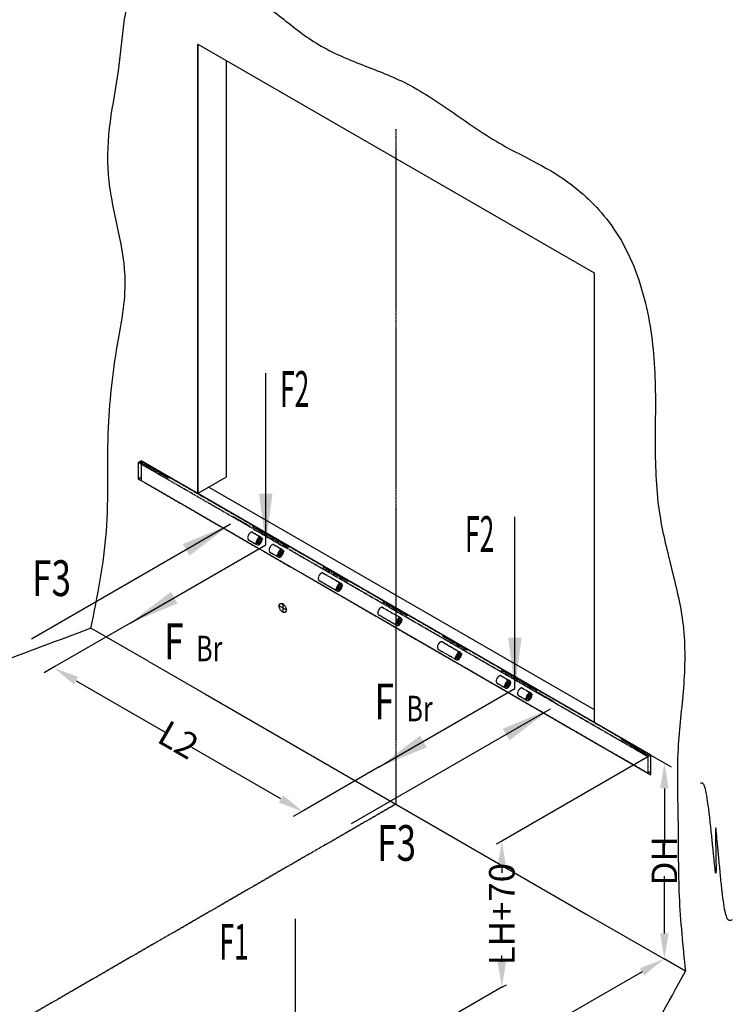
# Model space of a CAD drawing. Units: inches. Extents: x -9509 to 5341, y 22032 to 32532.
# Drawn here: x -1168 to 576, y 23641 to 26051 of the extents above; entities that cross this region are included whole.
import ezdxf

# ---------------------------------------------------------------- set-up
doc = ezdxf.new("R2010")
doc.units = ezdxf.units.IN
doc.linetypes.add('DOT_CENTER', pattern=[14, 12, -1, 0, -1])
doc.linetypes.add('PHANTOM', pattern=[13, 10, -1, 0, -1, 0, -1])
doc.layers.add('1', color=7, linetype='Continuous')
doc.styles.add('CONVERTER_14', font='txt.shx', dxfattribs={"width": 0.54})
doc.styles.add('CONVERTER_2', font='txt.shx', dxfattribs={"width": 0.72})
doc.dimstyles.new('ME10_DIM_10', dxfattribs={"dimtxt": 156.25, "dimasz": 156.25, "dimexe": 0, "dimexo": 62.5, "dimtad": 1, "dimdec": 1, "dimdsep": 46, "dimtxsty": 'CONVERTER_2', "dimsah": 1, "dimcen": 0.09, "dimse1": 1, "dimse2": 1, "dimclrd": 2, "dimclre": 2, "dimclrt": 3, "dimadec": 0, "dimazin": 0, "dimtfac": 1, "dimtdec": 4, "dimtmove": 0, "dimatfit": 3, "dimfxl": 1, "dimtolj": 1, "dimtzin": 0, "dimarcsym": 0})
doc.dimstyles.new('ME10_DIM_11', dxfattribs={"dimtxt": 156.25, "dimasz": 156.25, "dimexe": 0, "dimexo": 62.5, "dimtad": 1, "dimdec": 1, "dimdsep": 46, "dimtxsty": 'CONVERTER_2', "dimsah": 1, "dimcen": 0.09, "dimse1": 1, "dimse2": 1, "dimclrd": 2, "dimclre": 2, "dimclrt": 3, "dimadec": 0, "dimazin": 0, "dimtfac": 1, "dimtdec": 4, "dimtmove": 0, "dimatfit": 3, "dimfxl": 1, "dimtolj": 1, "dimtzin": 0, "dimarcsym": 0})
doc.dimstyles.new('ME10_DIM_6', dxfattribs={"dimtxt": 156.25, "dimasz": 156.25, "dimexe": 62.5, "dimexo": 62.5, "dimtad": 1, "dimdec": 1, "dimdsep": 46, "dimtxsty": 'CONVERTER_2', "dimsah": 1, "dimcen": 0.09, "dimse1": 1, "dimse2": 1, "dimclrd": 2, "dimclre": 2, "dimclrt": 3, "dimadec": 0, "dimazin": 0, "dimtfac": 1, "dimtdec": 4, "dimtmove": 0, "dimatfit": 3, "dimfxl": 1, "dimtolj": 1, "dimtzin": 0, "dimarcsym": 0})
doc.dimstyles.new('ME10_DIM_7', dxfattribs={"dimtxt": 156.25, "dimasz": 156.25, "dimexe": 0, "dimexo": 0, "dimtad": 1, "dimdec": 1, "dimdsep": 46, "dimtxsty": 'CONVERTER_2', "dimsah": 1, "dimcen": 0.09, "dimclrd": 2, "dimclre": 2, "dimclrt": 3, "dimadec": 0, "dimazin": 0, "dimtfac": 1, "dimtdec": 4, "dimtmove": 0, "dimatfit": 3, "dimfxl": 1, "dimtolj": 1, "dimtzin": 0, "dimarcsym": 0})
doc.dimstyles.new('ME10_DIM_8', dxfattribs={"dimtxt": 156.25, "dimasz": 156.25, "dimexe": 62.5, "dimexo": 62.5, "dimtad": 1, "dimdec": 1, "dimdsep": 46, "dimtxsty": 'CONVERTER_2', "dimsah": 1, "dimcen": 0.09, "dimse1": 1, "dimse2": 1, "dimclrd": 2, "dimclre": 2, "dimclrt": 3, "dimadec": 0, "dimazin": 0, "dimtfac": 1, "dimtdec": 4, "dimtmove": 0, "dimatfit": 3, "dimfxl": 1, "dimtolj": 1, "dimtzin": 0, "dimarcsym": 0})
doc.dimstyles.new('ME10_DIM_9', dxfattribs={"dimtxt": 156.25, "dimasz": 156.25, "dimexe": 62.5, "dimexo": 62.5, "dimtad": 1, "dimdec": 1, "dimdsep": 46, "dimtxsty": 'CONVERTER_2', "dimsah": 1, "dimcen": 0.09, "dimse1": 1, "dimse2": 1, "dimclrd": 2, "dimclre": 2, "dimclrt": 3, "dimadec": 0, "dimazin": 0, "dimtfac": 1, "dimtdec": 4, "dimtmove": 0, "dimatfit": 3, "dimfxl": 1, "dimtolj": 1, "dimtzin": 0, "dimarcsym": 0})
doc.dimstyles.get("Standard").update_dxf_attribs({"dimtxt": 0.18, "dimasz": 0.18, "dimexe": 0.18, "dimexo": 0.0625, "dimgap": 0.09, "dimtad": 0, "dimtih": 1, "dimtoh": 1, "dimdec": 4, "dimzin": 0, "dimdsep": 46, "dimtxsty": 'Standard', "dimcen": 0.09, "dimadec": 0, "dimazin": 0, "dimtfac": 1, "dimtdec": 4, "dimtofl": 0, "dimtmove": 0, "dimatfit": 3, "dimfxl": 1, "dimtolj": 1, "dimtzin": 0, "dimarcsym": 0})

# ---------------------------------------------------------------- blocks, each defined once
blk = doc.blocks.new('*D82')
at = {"layer": '1', "lineweight": -2, "transparency": 16777216}
for p, q in [((8691.9, 32977.6), (9882.1, 32290.4)), ((11235.8, 31508.9), (10045.6, 32196.1))]:
    blk.add_line(p, q, dxfattribs=at)
at = {"layer": '1', "transparency": 16777216}
for points in [[(8704.9, 33000.2), (8678.9, 32955.1), (8556.6, 33055.8)], [(11248.9, 31531.4), (11222.8, 31486.3), (11371.2, 31430.8)]]:
    blk.add_solid(points, dxfattribs=at)
at = {"layer": 'Defpoints', "color": 0, "transparency": 16777216}
for p in [(8556.6, 33055.8), (8556.6, 33055.8), (11371.2, 31430.8)]:
    blk.add_point(p, dxfattribs=at)
at = {"layer": '1', "transparency": 16777216, "insert": (9963.9, 32243.3), "char_height": 156.25, "attachment_point": 5, "rotation": 330, "style": 'CONVERTER_2'}
blk.add_mtext('\\A1;L3', dxfattribs=at)
blk = doc.blocks.new('*D83')
at = {"layer": '1', "color": 2, "lineweight": -2, "transparency": 16777216}
for p, q in [((8144.6, 32892.9), (8147.6, 32898.1)), ((11089.1, 31192.9), (11092.1, 31198.1))]:
    blk.add_line(p, q, dxfattribs=at)
at = {"layer": '1', "lineweight": -2, "transparency": 16777216}
for p, q in [((8282.9, 32820), (9538.1, 32095.3)), ((10956.8, 31276.2), (9701.6, 32000.9))]:
    blk.add_line(p, q, dxfattribs=at)
at = {"layer": '1', "transparency": 16777216}
for points in [[(8295.9, 32842.5), (8269.9, 32797.4), (8147.6, 32898.1)], [(10969.8, 31298.8), (10943.7, 31253.7), (11092.1, 31198.1)]]:
    blk.add_solid(points, dxfattribs=at)
at = {"layer": 'Defpoints', "color": 0, "transparency": 16777216}
for p in [(8147.6, 32898.1), (8144.6, 32892.9), (11089.1, 31192.9)]:
    blk.add_point(p, dxfattribs=at)
at = {"layer": '1', "transparency": 16777216, "insert": (9619.8, 32048.1), "char_height": 156.25, "attachment_point": 5, "rotation": 330, "style": 'CONVERTER_2'}
blk.add_mtext('\\A1;L4', dxfattribs=at)
blk = doc.blocks.new('*D84')
at = {"layer": '1', "lineweight": -2, "transparency": 16777216}
for p, q in [((13749.2, 33242.5), (13749.2, 33205)), ((13749.2, 32660), (13749.2, 32697.5))]:
    blk.add_line(p, q, dxfattribs=at)
at = {"layer": '1', "transparency": 16777216}
for points in [[(13723.2, 33242.5), (13775.3, 33242.5), (13749.2, 33398.7)], [(13723.2, 32660), (13775.3, 32660), (13749.2, 32503.7)]]:
    blk.add_solid(points, dxfattribs=at)
at = {"layer": 'Defpoints', "color": 0, "transparency": 16777216}
for p in [(13749.2, 33398.7), (13749.2, 33398.7), (13749.2, 32503.7)]:
    blk.add_point(p, dxfattribs=at)
at = {"layer": '1', "transparency": 16777216, "insert": (13749.2, 32951.2), "char_height": 156.25, "attachment_point": 5, "rotation": 90, "style": 'CONVERTER_2'}
blk.add_mtext('\\A1;LH+70', dxfattribs=at)
blk = doc.blocks.new('*D85')
at = {"layer": '1', "lineweight": -2, "transparency": 16777216}
for p, q in [((14607.2, 32598.9), (13950.6, 32219.8)), ((13163.1, 31765.1), (13819.6, 32144.2))]:
    blk.add_line(p, q, dxfattribs=at)
at = {"layer": '1', "transparency": 16777216}
for points in [[(14594.1, 32621.4), (14620.2, 32576.3), (14742.5, 32677)], [(13150, 31787.7), (13176.1, 31742.6), (13027.8, 31687)]]:
    blk.add_solid(points, dxfattribs=at)
at = {"layer": 'Defpoints', "color": 0, "transparency": 16777216}
for p in [(14742.5, 32677), (13027.8, 31687), (13027.8, 31687)]:
    blk.add_point(p, dxfattribs=at)
at = {"layer": '1', "transparency": 16777216, "insert": (13885.1, 32182), "char_height": 156.25, "attachment_point": 5, "rotation": 30, "style": 'CONVERTER_2'}
blk.add_mtext('\\A1;L1', dxfattribs=at)
blk = doc.blocks.new('*D86')
at = {"layer": '1', "lineweight": -2, "transparency": 16777216}
for p, q in [((14743.7, 33720.7), (14743.7, 33371.4)), ((14743.7, 32833.2), (14743.7, 33182.6))]:
    blk.add_line(p, q, dxfattribs=at)
at = {"layer": '1', "transparency": 16777216}
for points in [[(14717.6, 33720.7), (14769.7, 33720.7), (14743.7, 33877)], [(14717.6, 32833.2), (14769.7, 32833.2), (14743.7, 32677)]]:
    blk.add_solid(points, dxfattribs=at)
at = {"layer": 'Defpoints', "color": 0, "transparency": 16777216}
for p in [(14742.5, 33877), (14742.5, 32677), (14743.7, 32677)]:
    blk.add_point(p, dxfattribs=at)
at = {"layer": '1', "transparency": 16777216, "insert": (14743.7, 33277), "char_height": 156.25, "attachment_point": 5, "rotation": 90, "style": 'CONVERTER_2'}
blk.add_mtext('\\A1;DH', dxfattribs=at)
blk = doc.blocks.new('*D87')
at = {"layer": '1', "lineweight": -2, "transparency": 16777216}
for p, q in [((11144.4, 34379.7), (11689.5, 34065)), ((12398, 33656), (11852.9, 33970.7))]:
    blk.add_line(p, q, dxfattribs=at)
at = {"layer": '1', "transparency": 16777216}
for points in [[(11157.4, 34402.3), (11131.4, 34357.2), (11009.1, 34457.8)], [(12411, 33678.5), (12385, 33633.4), (12533.3, 33577.8)]]:
    blk.add_solid(points, dxfattribs=at)
at = {"layer": 'Defpoints', "color": 0, "transparency": 16777216}
for p in [(11013.7, 34465.9), (11009.1, 34457.8), (12537.9, 33585.9)]:
    blk.add_point(p, dxfattribs=at)
at = {"layer": '1', "transparency": 16777216, "insert": (11771.2, 34017.8), "char_height": 156.25, "attachment_point": 5, "rotation": 330, "style": 'CONVERTER_2'}
blk.add_mtext('\\A1;L2', dxfattribs=at)
blk = doc.blocks.new('3D_Ansicht__S', base_point=(8634.32, 16103.47))
at = {"layer": '1', "linetype": 'Continuous'}
for p, q in [((11888.75, 38274.59), (12061.96, 38174.59)), ((11888.75, 35524.59), (11888.75, 38274.59)), ((11888.75, 38274.59), (11888.75, 35524.59)), ((12061.96, 38174.59), (12061.96, 35624.59)), ((12061.96, 38174.59), (14313.62, 36874.59)), ((14313.62, 36874.59), (14313.62, 34202.56)), ((14660.03, 33924.59), (11542.34, 35724.59)), ((11542.34, 35724.59), (11542.34, 35604.59)), ((11542.34, 35604.59), (13101.19, 34704.59)), ((12061.96, 35624.59), (11888.75, 35524.59)), ((11956.28, 35563.57), (14313.62, 34202.56)), ((14313.62, 34124.59), (11888.75, 35524.59)), ((14313.62, 34124.59), (11888.75, 35524.59)), ((11474.4, 34731.86), (11574.87, 34789.87)), ((11474.4, 34731.86), (11013.74, 34465.9)), ((11589.97, 34497.09), (11235.77, 34701.59)), ((13101.19, 34704.59), (14660.03, 33804.59)), ((11013.74, 34465.9), (10948.71, 34428.35)), ((11589.97, 34497.09), (11936.38, 34297.09)), ((11936.38, 34297.09), (13101.19, 33624.59)), ((14313.62, 34202.56), (14313.62, 34124.59)), ((14660.03, 33804.59), (14660.03, 33924.59)), ((14660.03, 33924.59), (14742.48, 33876.99)), ((12998.6, 33851.86), (13061.59, 33888.23)), ((14642.71, 33914.59), (13749.22, 33398.73)), ((14742.48, 33876.99), (14785.33, 33852.25)), ((12998.6, 33851.86), (12537.95, 33585.9)), ((13101.19, 33624.59), (14265.99, 32952.09)), ((12537.95, 33585.9), (12472.91, 33548.35)), ((13749.22, 33398.73), (13714.93, 33378.93)), ((14265.99, 32952.09), (14742.48, 32676.99)), ((14872.21, 32602.09), (14742.48, 32676.99)), ((13749.22, 32503.73), (12854.37, 31987.09)), ((13749.22, 32503.73), (13776.78, 32519.64))]:
    blk.add_line(p, q, dxfattribs=at)
at = {"layer": '1', "linetype": 'DOT_CENTER'}
for p, q in [((13101.19, 37754.92), (13101.19, 34704.59)), ((11525.02, 35714.59), (11525.02, 35614.59)), ((11525.02, 35614.59), (14642.71, 33814.59)), ((12225.51, 35286.86), (12277.47, 35256.86)), ((12264.61, 35255.59), (12264.61, 35260.59)), ((12264.61, 35247.59), (12264.61, 35255.59)), ((12264.61, 35234.59), (12264.61, 35247.59)), ((12282.79, 35245.09), (12275.87, 35241.09)), ((12283.66, 35245.59), (12282.79, 35245.09)), ((12287.12, 35247.59), (12283.66, 35245.59)), ((12199.79, 35242.32), (12251.75, 35212.32)), ((12246.42, 35224.09), (12242.09, 35221.59)), ((12253.35, 35228.09), (12246.42, 35224.09)), ((12264.61, 35234.59), (12253.35, 35228.09)), ((12275.87, 35241.09), (12264.61, 35234.59)), ((12264.61, 35221.59), (12264.61, 35234.59)), ((12264.61, 35213.59), (12264.61, 35221.59)), ((12264.61, 35208.59), (12264.61, 35213.59)), ((12356.28, 35211.36), (12408.24, 35181.36)), ((12395.38, 35180.09), (12395.38, 35185.09)), ((12330.56, 35166.82), (12382.52, 35136.82)), ((12377.19, 35148.59), (12372.86, 35146.09)), ((12384.12, 35152.59), (12377.19, 35148.59)), ((12395.38, 35159.09), (12384.12, 35152.59)), ((12395.38, 35172.09), (12395.38, 35180.09)), ((12395.38, 35159.09), (12395.38, 35172.09)), ((12406.64, 35165.59), (12395.38, 35159.09)), ((12395.38, 35146.09), (12395.38, 35159.09)), ((12395.38, 35138.09), (12395.38, 35146.09)), ((12395.38, 35133.09), (12395.38, 35138.09)), ((12413.56, 35169.59), (12406.64, 35165.59)), ((12414.43, 35170.09), (12413.56, 35169.59)), ((12417.89, 35172.09), (12414.43, 35170.09)), ((12656.79, 35037.86), (12767.64, 34973.86)), ((12631.07, 34993.32), (12741.92, 34929.32)), ((12743.52, 34945.09), (12736.59, 34941.09)), ((12754.78, 34951.59), (12743.52, 34945.09)), ((12754.78, 34972.59), (12754.78, 34977.59)), ((12754.78, 34964.59), (12754.78, 34972.59)), ((12754.78, 34951.59), (12754.78, 34964.59)), ((12766.04, 34958.09), (12754.78, 34951.59)), ((12754.78, 34938.59), (12754.78, 34951.59)), ((12772.96, 34962.09), (12766.04, 34958.09)), ((12773.83, 34962.59), (12772.96, 34962.09)), ((12777.29, 34964.59), (12773.83, 34962.59)), ((12736.59, 34941.09), (12732.26, 34938.59)), ((12754.78, 34930.59), (12754.78, 34938.59)), ((12754.78, 34925.59), (12754.78, 34930.59)), ((12433.05, 34810.34), (12383.69, 34838.84)), ((12408.37, 34853.09), (12408.37, 34796.09)), ((13021.38, 34827.36), (13132.23, 34763.36)), ((12995.66, 34782.82), (13106.52, 34718.82)), ((13119.37, 34762.09), (13119.37, 34767.09)), ((13119.37, 34754.09), (13119.37, 34762.09)), ((13101.19, 34730.59), (13096.86, 34728.09)), ((13108.12, 34734.59), (13101.19, 34730.59)), ((13101.19, 34704.59), (13101.19, 33624.59)), ((13101.19, 34704.59), (13101.19, 34699.92)), ((13119.37, 34741.09), (13108.12, 34734.59)), ((13119.37, 34741.09), (13119.37, 34754.09)), ((13130.63, 34747.59), (13119.37, 34741.09)), ((13119.37, 34728.09), (13119.37, 34741.09)), ((13119.37, 34720.09), (13119.37, 34728.09)), ((13119.37, 34715.09), (13119.37, 34720.09)), ((13137.56, 34751.59), (13130.63, 34747.59)), ((13138.43, 34752.09), (13137.56, 34751.59)), ((13141.89, 34754.09), (13138.43, 34752.09)), ((13385.98, 34616.86), (13496.83, 34552.86)), ((13360.26, 34572.32), (13471.11, 34508.32)), ((13465.78, 34520.09), (13461.45, 34517.59)), ((13472.71, 34524.09), (13465.78, 34520.09)), ((13483.97, 34530.59), (13472.71, 34524.09)), ((13483.97, 34551.59), (13483.97, 34556.59)), ((13483.97, 34543.59), (13483.97, 34551.59)), ((13483.97, 34530.59), (13483.97, 34543.59)), ((13495.23, 34537.09), (13483.97, 34530.59)), ((13483.97, 34517.59), (13483.97, 34530.59)), ((13502.16, 34541.09), (13495.23, 34537.09)), ((13503.02, 34541.59), (13502.16, 34541.09)), ((13506.49, 34543.59), (13503.02, 34541.59)), ((13483.97, 34509.59), (13483.97, 34517.59)), ((13483.97, 34504.59), (13483.97, 34509.59)), ((13745.38, 34409.36), (13797.34, 34379.36)), ((13719.66, 34364.82), (13771.62, 34334.82)), ((13766.3, 34346.59), (13761.97, 34344.09)), ((13773.22, 34350.59), (13766.3, 34346.59)), ((13784.48, 34357.09), (13773.22, 34350.59)), ((13784.48, 34378.09), (13784.48, 34383.09)), ((13784.48, 34370.09), (13784.48, 34378.09)), ((13784.48, 34357.09), (13784.48, 34370.09)), ((13795.74, 34363.59), (13784.48, 34357.09)), ((13784.48, 34344.09), (13784.48, 34357.09)), ((13784.48, 34336.09), (13784.48, 34344.09)), ((13802.67, 34367.59), (13795.74, 34363.59)), ((13803.53, 34368.09), (13802.67, 34367.59)), ((13807, 34370.09), (13803.53, 34368.09)), ((13784.48, 34331.09), (13784.48, 34336.09)), ((13850.43, 34289.32), (13902.39, 34259.32)), ((13876.15, 34333.86), (13928.11, 34303.86)), ((13915.25, 34281.59), (13903.99, 34275.09)), ((13915.25, 34302.59), (13915.25, 34307.59)), ((13915.25, 34294.59), (13915.25, 34302.59)), ((13915.25, 34281.59), (13915.25, 34294.59)), ((13926.51, 34288.09), (13915.25, 34281.59)), ((13915.25, 34268.59), (13915.25, 34281.59)), ((13933.44, 34292.09), (13926.51, 34288.09)), ((13934.3, 34292.59), (13933.44, 34292.09)), ((13937.77, 34294.59), (13934.3, 34292.59)), ((13897.07, 34271.09), (13892.74, 34268.59)), ((13903.99, 34275.09), (13897.07, 34271.09)), ((13915.25, 34260.59), (13915.25, 34268.59)), ((13915.25, 34255.59), (13915.25, 34260.59)), ((14642.71, 33914.59), (14642.71, 33814.59)), ((13101.19, 33624.59), (10208.62, 31954.57))]:
    blk.add_line(p, q, dxfattribs=at)
at = {"layer": '1', "linetype": 'PHANTOM'}
for p, q in [((11535.41, 35720.59), (11542.34, 35724.59)), ((11542.34, 35724.59), (11715.55, 35624.59)), ((11525.02, 35714.59), (11529.35, 35717.09)), ((11628.95, 35654.59), (11525.02, 35714.59)), ((11529.35, 35717.09), (11535.41, 35720.59)), ((11529.35, 35717.09), (11633.28, 35657.09)), ((11535.41, 35720.59), (11708.62, 35620.59)), ((11525.02, 35614.59), (11529.35, 35617.09)), ((11529.35, 35617.09), (11535.41, 35620.59)), ((11535.41, 35620.59), (11542.34, 35624.59)), ((11633.28, 35657.09), (11628.95, 35654.59)), ((12101.79, 35381.59), (11628.95, 35654.59)), ((11708.62, 35620.59), (11715.55, 35624.59)), ((11715.55, 35624.59), (12231.7, 35326.59)), ((12101.79, 35381.59), (12106.13, 35384.09)), ((12205.72, 35321.59), (12101.79, 35381.59)), ((12106.13, 35384.09), (12210.05, 35324.09)), ((12210.05, 35324.09), (12205.72, 35321.59)), ((14642.71, 33914.59), (12205.72, 35321.59)), ((14607.21, 33935.09), (12205.72, 35321.59)), ((12231.7, 35326.59), (12224.77, 35322.59)), ((12224.77, 35322.59), (12441.28, 35197.59)), ((12231.7, 35326.59), (12448.21, 35201.59)), ((12231.7, 35306.59), (12414.43, 35201.09)), ((12441.28, 35197.59), (12448.21, 35201.59)), ((12448.21, 35201.59), (14486.83, 34024.59)), ((12448.21, 35201.59), (14624.53, 33945.09)), ((12662.98, 35077.59), (12656.05, 35073.59)), ((12656.05, 35073.59), (12803.28, 34988.59)), ((12803.28, 34988.59), (12810.2, 34992.59)), ((13027.58, 34867.09), (13020.65, 34863.09)), ((13020.65, 34863.09), (13167.87, 34778.09)), ((13167.87, 34778.09), (13174.8, 34782.09)), ((13392.17, 34656.59), (13385.24, 34652.59)), ((13385.24, 34652.59), (13532.47, 34567.59)), ((13532.47, 34567.59), (13539.4, 34571.59)), ((13752.44, 34448.59), (13745.51, 34444.59)), ((13745.51, 34444.59), (13962.02, 34319.59)), ((13960.29, 34308.59), (13964.62, 34311.09)), ((13962.02, 34319.59), (13968.95, 34323.59)), ((13964.62, 34311.09), (14068.54, 34251.09)), ((14068.54, 34251.09), (14064.21, 34248.59)), ((14486.83, 34024.59), (14479.9, 34020.59)), ((14479.9, 34020.59), (14653.11, 33920.59)), ((14486.83, 34024.59), (14660.03, 33924.59)), ((14538.79, 33974.59), (14543.12, 33977.09)), ((14543.12, 33977.09), (14647.04, 33917.09)), ((14653.11, 33920.59), (14642.71, 33914.59)), ((14660.03, 33924.59), (14653.11, 33920.59)), ((14653.11, 33820.59), (14642.71, 33814.59)), ((14660.03, 33824.59), (14653.11, 33820.59))]:
    blk.add_line(p, q, dxfattribs=at)
at = {"layer": '1', "linetype": 'Continuous'}
for points in [[(11235.77, 34701.59), (11329.76, 35292.04), (11342.52, 35929.3), (11365.03, 36203.76), (11403.47, 36468.93), (11434.55, 36656.63), (11444.11, 36856.06), (11396.51, 37164.99), (11342.52, 37475.96), (11354.56, 37799.99), (11403.47, 38111.29), (11436.83, 38393.77), (11515.23, 38621.59), (11786.92, 38733.44), (12155.27, 38615.73), (12387.24, 38448.57), (12612.45, 38281.39), (12880.23, 38153.88), (13150.9, 38040.9), (13450.64, 37855.47), (13750.31, 37659.64), (13963.65, 37546.55), (14177, 37413.29), (14311.25, 37293.92), (14430.99, 37149.34), (14620.29, 36717.68), (14684.98, 36263.64), (14687.31, 35824.86), (14715.45, 35392.59), (14790, 35056.19), (14857.69, 34720.99), (14860.11, 34334.84), (14827.21, 33964.34), (14823.35, 33737.63), (14827.21, 33506.82), (14834.13, 33061.74), (14872.21, 32602.09)], [(12430.02, 34812.09), (12429.55, 34817.56), (12428.15, 34823.34), (12425.88, 34829.17), (12422.86, 34834.8), (12419.19, 34839.99), (12415.06, 34844.5), (12410.63, 34848.15), (12406.1, 34850.76), (12401.68, 34852.23), (12397.54, 34852.49), (12393.88, 34851.53), (12390.85, 34849.4), (12388.59, 34846.18), (12387.19, 34842.01), (12386.72, 34837.09), (12387.19, 34831.62), (12388.59, 34825.84), (12390.85, 34820.01), (12393.88, 34814.37), (12397.54, 34809.19), (12401.68, 34804.68), (12406.1, 34801.03), (12410.63, 34798.42), (12415.06, 34796.95), (12419.19, 34796.69), (12422.86, 34797.65), (12425.88, 34799.78), (12428.15, 34803), (12429.55, 34807.16), (12430.02, 34812.09)], [(11235.77, 34701.59), (10028.6, 34257.51), (8660.48, 33722.71), (8233.62, 33447.3), (7953.68, 33103.19), (7893.68, 32812.98), (7947.54, 32514.11), (8675.48, 31688.26), (10003.14, 30766.16), (10961.97, 30072.21), (11859.12, 29530.13), (12573.79, 29378.95), (13098.53, 29555.75), (13463.3, 29892.16), (13740.25, 30310.85), (14259.91, 31423.08), (14872.21, 32602.09)], [(15159.17, 32916.41), (15147.72, 32912.34), (15136.82, 32914.59), (15126.2, 32930.32), (15115.56, 32966.72), (15104.62, 33030.94), (15094.92, 33110.7), (15085.31, 33204.22), (15076.3, 33299.63), (15068.39, 33385.07), (15062.12, 33448.66), (15057.99, 33478.52), (15056.33, 33468.75), (15056.35, 33430.04), (15057.37, 33373.83), (15058.72, 33311.53), (15059.71, 33254.58), (15059.68, 33214.4), (15057.95, 33202.42), (15053.88, 33227.73), (15047.71, 33284.77), (15039.87, 33363.49), (15030.76, 33453.83), (15020.78, 33545.72), (15010.37, 33629.11), (14999.92, 33693.93), (14986.6, 33740.64), (14973.91, 33753.94), (14961.82, 33750.35)]]:
    blk.add_spline(points, degree=3, dxfattribs=at)
at = {"layer": '1', "linetype": 'PHANTOM'}
for points in [[(12225.51, 35286.86), (12222.75, 35287.88), (12219.61, 35288.01), (12216.19, 35287.23), (12212.65, 35285.59), (12209.1, 35283.14), (12205.69, 35279.97), (12202.54, 35276.22), (12199.79, 35272.01), (12197.52, 35267.53), (12195.84, 35262.92), (12194.81, 35258.39), (12194.46, 35254.09), (12194.81, 35250.19), (12195.84, 35246.85), (12197.52, 35244.19), (12199.79, 35242.32)], [(12264.61, 35255.59), (12261.06, 35253.14), (12257.65, 35249.97), (12254.5, 35246.22), (12251.75, 35242.01), (12249.49, 35237.53), (12247.81, 35232.92), (12246.77, 35228.39), (12246.42, 35224.09)], [(12264.61, 35247.59), (12262.41, 35246.07), (12260.3, 35244.11), (12258.35, 35241.79), (12256.65, 35239.19), (12255.25, 35236.41), (12254.21, 35233.56), (12253.57, 35230.75), (12253.35, 35228.09)], [(12277.47, 35256.86), (12274.71, 35257.88), (12271.57, 35258.01), (12268.16, 35257.23), (12264.61, 35255.59)], [(12264.61, 35221.59), (12266.8, 35223.11), (12268.92, 35225.07), (12270.86, 35227.39), (12272.57, 35229.99), (12273.97, 35232.77), (12275.01, 35235.62), (12275.65, 35238.43), (12275.87, 35241.09), (12275.65, 35243.5), (12275.01, 35245.57), (12273.97, 35247.22), (12272.57, 35248.38), (12270.86, 35249.01), (12268.92, 35249.09), (12266.8, 35248.61), (12264.61, 35247.59)], [(12264.61, 35213.59), (12268.16, 35216.04), (12271.57, 35219.21), (12274.71, 35222.96), (12277.47, 35227.16), (12279.73, 35231.65), (12281.41, 35236.25), (12282.44, 35240.79), (12282.79, 35245.09)], [(12282.79, 35245.09), (12282.44, 35248.98), (12281.41, 35252.33), (12279.73, 35254.99), (12277.47, 35256.86)], [(12246.42, 35224.09), (12246.77, 35220.19), (12247.81, 35216.85), (12249.49, 35214.19), (12251.75, 35212.32)], [(12251.75, 35212.32), (12254.5, 35211.29), (12257.65, 35211.17), (12261.06, 35211.94), (12264.61, 35213.59)], [(12253.35, 35228.09), (12253.57, 35225.68), (12254.21, 35223.61), (12255.25, 35221.96), (12256.65, 35220.8), (12258.35, 35220.17), (12260.3, 35220.09), (12262.41, 35220.57), (12264.61, 35221.59)], [(12356.28, 35211.36), (12353.52, 35212.38), (12350.38, 35212.51), (12346.96, 35211.73), (12343.42, 35210.09), (12339.87, 35207.64), (12336.46, 35204.47), (12333.31, 35200.72), (12330.56, 35196.51), (12328.29, 35192.03), (12326.61, 35187.42), (12325.58, 35182.89), (12325.23, 35178.59), (12325.58, 35174.69), (12326.61, 35171.35), (12328.29, 35168.69), (12330.56, 35166.82)], [(12408.24, 35181.36), (12405.48, 35182.38), (12402.34, 35182.51), (12398.93, 35181.73), (12395.38, 35180.09)], [(12395.38, 35180.09), (12391.83, 35177.64), (12388.42, 35174.47), (12385.27, 35170.72), (12382.52, 35166.51), (12380.26, 35162.03), (12378.58, 35157.42), (12377.54, 35152.89), (12377.19, 35148.59)], [(12377.19, 35148.59), (12377.54, 35144.69), (12378.58, 35141.35), (12380.26, 35138.69), (12382.52, 35136.82)], [(12382.52, 35136.82), (12385.27, 35135.79), (12388.42, 35135.67), (12391.83, 35136.44), (12395.38, 35138.09)], [(12395.38, 35172.09), (12393.18, 35170.57), (12391.07, 35168.61), (12389.12, 35166.29), (12387.42, 35163.69), (12386.02, 35160.91), (12384.98, 35158.06), (12384.34, 35155.25), (12384.12, 35152.59)], [(12384.12, 35152.59), (12384.34, 35150.18), (12384.98, 35148.11), (12386.02, 35146.46), (12387.42, 35145.3), (12389.12, 35144.67), (12391.07, 35144.59), (12393.18, 35145.07), (12395.38, 35146.09)], [(12395.38, 35146.09), (12397.57, 35147.61), (12399.69, 35149.57), (12401.63, 35151.89), (12403.34, 35154.49), (12404.74, 35157.27), (12405.78, 35160.12), (12406.42, 35162.93), (12406.64, 35165.59), (12406.42, 35168), (12405.78, 35170.07), (12404.74, 35171.72), (12403.34, 35172.88), (12401.63, 35173.51), (12399.69, 35173.59), (12397.57, 35173.11), (12395.38, 35172.09)], [(12395.38, 35138.09), (12398.93, 35140.54), (12402.34, 35143.71), (12405.48, 35147.46), (12408.24, 35151.66), (12410.5, 35156.15), (12412.18, 35160.75), (12413.21, 35165.29), (12413.56, 35169.59)], [(12413.56, 35169.59), (12413.21, 35173.48), (12412.18, 35176.83), (12410.5, 35179.49), (12408.24, 35181.36)], [(12656.79, 35037.86), (12654.03, 35038.88), (12650.89, 35039.01), (12647.47, 35038.23), (12643.93, 35036.59), (12640.38, 35034.14), (12636.97, 35030.97), (12633.82, 35027.22), (12631.07, 35023.01), (12628.81, 35018.53), (12627.12, 35013.92), (12626.09, 35009.39), (12625.74, 35005.09), (12626.09, 35001.19), (12627.12, 34997.85), (12628.81, 34995.19), (12631.07, 34993.32)], [(12754.78, 34972.59), (12751.23, 34970.14), (12747.82, 34966.97), (12744.67, 34963.22), (12741.92, 34959.01), (12739.66, 34954.53), (12737.98, 34949.92), (12736.94, 34945.39), (12736.59, 34941.09)], [(12754.78, 34964.59), (12752.58, 34963.07), (12750.47, 34961.11), (12748.52, 34958.79), (12746.82, 34956.19), (12745.42, 34953.41), (12744.38, 34950.56), (12743.74, 34947.75), (12743.52, 34945.09)], [(12743.52, 34945.09), (12743.74, 34942.68), (12744.38, 34940.61), (12745.42, 34938.96), (12746.82, 34937.8), (12748.52, 34937.17), (12750.47, 34937.09), (12752.58, 34937.57), (12754.78, 34938.59)], [(12767.64, 34973.86), (12764.88, 34974.88), (12761.74, 34975.01), (12758.33, 34974.23), (12754.78, 34972.59)], [(12754.78, 34938.59), (12756.97, 34940.11), (12759.09, 34942.07), (12761.03, 34944.39), (12762.74, 34946.99), (12764.14, 34949.77), (12765.18, 34952.62), (12765.82, 34955.43), (12766.04, 34958.09), (12765.82, 34960.5), (12765.18, 34962.57), (12764.14, 34964.22), (12762.74, 34965.38), (12761.03, 34966.01), (12759.09, 34966.09), (12756.97, 34965.61), (12754.78, 34964.59)], [(12754.78, 34930.59), (12758.33, 34933.04), (12761.74, 34936.21), (12764.88, 34939.96), (12767.64, 34944.16), (12769.9, 34948.65), (12771.58, 34953.25), (12772.62, 34957.79), (12772.96, 34962.09)], [(12772.96, 34962.09), (12772.62, 34965.98), (12771.58, 34969.33), (12769.9, 34971.99), (12767.64, 34973.86)], [(12736.59, 34941.09), (12736.94, 34937.19), (12737.98, 34933.85), (12739.66, 34931.19), (12741.92, 34929.32)], [(12741.92, 34929.32), (12744.67, 34928.29), (12747.82, 34928.17), (12751.23, 34928.94), (12754.78, 34930.59)], [(13021.38, 34827.36), (13018.63, 34828.38), (13015.48, 34828.51), (13012.07, 34827.73), (13008.52, 34826.09), (13004.98, 34823.64), (13001.56, 34820.47), (12998.42, 34816.72), (12995.66, 34812.51), (12993.4, 34808.03), (12991.72, 34803.42), (12990.69, 34798.89), (12990.34, 34794.59), (12990.69, 34790.69), (12991.72, 34787.35), (12993.4, 34784.69), (12995.66, 34782.82)], [(13119.37, 34762.09), (13115.83, 34759.64), (13112.42, 34756.47), (13109.27, 34752.72), (13106.52, 34748.51), (13104.25, 34744.03), (13102.57, 34739.42), (13101.54, 34734.89), (13101.19, 34730.59)], [(13132.23, 34763.36), (13129.48, 34764.38), (13126.33, 34764.51), (13122.92, 34763.73), (13119.37, 34762.09)], [(13137.56, 34751.59), (13137.21, 34755.48), (13136.18, 34758.83), (13134.5, 34761.49), (13132.23, 34763.36)], [(13101.19, 34730.59), (13101.54, 34726.69), (13102.57, 34723.35), (13104.25, 34720.69), (13106.52, 34718.82)], [(13106.52, 34718.82), (13109.27, 34717.79), (13112.42, 34717.67), (13115.83, 34718.44), (13119.37, 34720.09)], [(13119.37, 34754.09), (13117.18, 34752.57), (13115.07, 34750.61), (13113.12, 34748.29), (13111.41, 34745.69), (13110.01, 34742.91), (13108.97, 34740.06), (13108.33, 34737.25), (13108.12, 34734.59)], [(13108.12, 34734.59), (13108.33, 34732.18), (13108.97, 34730.11), (13110.01, 34728.46), (13111.41, 34727.3), (13113.12, 34726.67), (13115.07, 34726.59), (13117.18, 34727.07), (13119.37, 34728.09)], [(13119.37, 34728.09), (13121.57, 34729.61), (13123.68, 34731.57), (13125.63, 34733.89), (13127.34, 34736.49), (13128.74, 34739.27), (13129.78, 34742.12), (13130.42, 34744.93), (13130.63, 34747.59), (13130.42, 34750), (13129.78, 34752.07), (13128.74, 34753.72), (13127.34, 34754.88), (13125.63, 34755.51), (13123.68, 34755.59), (13121.57, 34755.11), (13119.37, 34754.09)], [(13119.37, 34720.09), (13122.92, 34722.54), (13126.33, 34725.71), (13129.48, 34729.46), (13132.23, 34733.66), (13134.5, 34738.15), (13136.18, 34742.75), (13137.21, 34747.29), (13137.56, 34751.59)], [(13385.98, 34616.86), (13383.22, 34617.88), (13380.08, 34618.01), (13376.67, 34617.23), (13373.12, 34615.59), (13369.57, 34613.14), (13366.16, 34609.97), (13363.02, 34606.22), (13360.26, 34602.01), (13358, 34597.53), (13356.32, 34592.92), (13355.28, 34588.39), (13354.93, 34584.09), (13355.28, 34580.19), (13356.32, 34576.85), (13358, 34574.19), (13360.26, 34572.32)], [(13483.97, 34551.59), (13480.42, 34549.14), (13477.01, 34545.97), (13473.87, 34542.22), (13471.11, 34538.01), (13468.85, 34533.53), (13467.17, 34528.92), (13466.13, 34524.39), (13465.78, 34520.09)], [(13465.78, 34520.09), (13466.13, 34516.19), (13467.17, 34512.85), (13468.85, 34510.19), (13471.11, 34508.32)], [(13483.97, 34543.59), (13481.78, 34542.07), (13479.66, 34540.11), (13477.72, 34537.79), (13476.01, 34535.19), (13474.61, 34532.41), (13473.57, 34529.56), (13472.93, 34526.75), (13472.71, 34524.09)], [(13472.71, 34524.09), (13472.93, 34521.68), (13473.57, 34519.61), (13474.61, 34517.96), (13476.01, 34516.8), (13477.72, 34516.17), (13479.66, 34516.09), (13481.78, 34516.57), (13483.97, 34517.59)], [(13496.83, 34552.86), (13494.08, 34553.88), (13490.93, 34554.01), (13487.52, 34553.23), (13483.97, 34551.59)], [(13483.97, 34517.59), (13486.17, 34519.11), (13488.28, 34521.07), (13490.23, 34523.39), (13491.93, 34525.99), (13493.33, 34528.77), (13494.37, 34531.62), (13495.01, 34534.43), (13495.23, 34537.09), (13495.01, 34539.5), (13494.37, 34541.57), (13493.33, 34543.22), (13491.93, 34544.38), (13490.23, 34545.01), (13488.28, 34545.09), (13486.17, 34544.61), (13483.97, 34543.59)], [(13483.97, 34509.59), (13487.52, 34512.04), (13490.93, 34515.21), (13494.08, 34518.96), (13496.83, 34523.16), (13499.09, 34527.65), (13500.77, 34532.25), (13501.81, 34536.79), (13502.16, 34541.09)], [(13502.16, 34541.09), (13501.81, 34544.98), (13500.77, 34548.33), (13499.09, 34550.99), (13496.83, 34552.86)], [(13471.11, 34508.32), (13473.87, 34507.29), (13477.01, 34507.17), (13480.42, 34507.94), (13483.97, 34509.59)], [(13745.38, 34409.36), (13742.62, 34410.38), (13739.48, 34410.51), (13736.07, 34409.73), (13732.52, 34408.09), (13728.97, 34405.64), (13725.56, 34402.47), (13722.42, 34398.72), (13719.66, 34394.51), (13717.4, 34390.03), (13715.72, 34385.42), (13714.68, 34380.89), (13714.33, 34376.59), (13714.68, 34372.69), (13715.72, 34369.35), (13717.4, 34366.69), (13719.66, 34364.82)], [(13784.48, 34378.09), (13780.93, 34375.64), (13777.52, 34372.47), (13774.38, 34368.72), (13771.62, 34364.51), (13769.36, 34360.03), (13767.68, 34355.42), (13766.65, 34350.89), (13766.3, 34346.59)], [(13766.3, 34346.59), (13766.65, 34342.69), (13767.68, 34339.35), (13769.36, 34336.69), (13771.62, 34334.82)], [(13784.48, 34370.09), (13782.29, 34368.57), (13780.17, 34366.61), (13778.23, 34364.29), (13776.52, 34361.69), (13775.12, 34358.91), (13774.08, 34356.06), (13773.44, 34353.25), (13773.22, 34350.59)], [(13773.22, 34350.59), (13773.44, 34348.18), (13774.08, 34346.11), (13775.12, 34344.46), (13776.52, 34343.3), (13778.23, 34342.67), (13780.17, 34342.59), (13782.29, 34343.07), (13784.48, 34344.09)], [(13797.34, 34379.36), (13794.59, 34380.38), (13791.44, 34380.51), (13788.03, 34379.73), (13784.48, 34378.09)], [(13784.48, 34344.09), (13786.68, 34345.61), (13788.79, 34347.57), (13790.74, 34349.89), (13792.44, 34352.49), (13793.84, 34355.27), (13794.88, 34358.12), (13795.52, 34360.93), (13795.74, 34363.59), (13795.52, 34366), (13794.88, 34368.07), (13793.84, 34369.72), (13792.44, 34370.88), (13790.74, 34371.51), (13788.79, 34371.59), (13786.68, 34371.11), (13784.48, 34370.09)], [(13784.48, 34336.09), (13788.03, 34338.54), (13791.44, 34341.71), (13794.59, 34345.46), (13797.34, 34349.66), (13799.6, 34354.15), (13801.28, 34358.75), (13802.32, 34363.29), (13802.67, 34367.59)], [(13802.67, 34367.59), (13802.32, 34371.48), (13801.28, 34374.83), (13799.6, 34377.49), (13797.34, 34379.36)], [(13771.62, 34334.82), (13774.38, 34333.79), (13777.52, 34333.67), (13780.93, 34334.44), (13784.48, 34336.09)], [(13876.15, 34333.86), (13873.39, 34334.88), (13870.25, 34335.01), (13866.84, 34334.23), (13863.29, 34332.59), (13859.74, 34330.14), (13856.33, 34326.97), (13853.19, 34323.22), (13850.43, 34319.01), (13848.17, 34314.53), (13846.49, 34309.92), (13845.45, 34305.39), (13845.1, 34301.09), (13845.45, 34297.19), (13846.49, 34293.85), (13848.17, 34291.19), (13850.43, 34289.32)], [(13915.25, 34302.59), (13911.7, 34300.14), (13908.29, 34296.97), (13905.15, 34293.22), (13902.39, 34289.01), (13900.13, 34284.53), (13898.45, 34279.92), (13897.42, 34275.39), (13897.07, 34271.09)], [(13915.25, 34294.59), (13913.06, 34293.07), (13910.94, 34291.11), (13909, 34288.79), (13907.29, 34286.19), (13905.89, 34283.41), (13904.85, 34280.56), (13904.21, 34277.75), (13903.99, 34275.09)], [(13928.11, 34303.86), (13925.36, 34304.88), (13922.21, 34305.01), (13918.8, 34304.23), (13915.25, 34302.59)], [(13915.25, 34268.59), (13917.45, 34270.11), (13919.56, 34272.07), (13921.51, 34274.39), (13923.21, 34276.99), (13924.61, 34279.77), (13925.65, 34282.62), (13926.29, 34285.43), (13926.51, 34288.09), (13926.29, 34290.5), (13925.65, 34292.57), (13924.61, 34294.22), (13923.21, 34295.38), (13921.51, 34296.01), (13919.56, 34296.09), (13917.45, 34295.61), (13915.25, 34294.59)], [(13915.25, 34260.59), (13918.8, 34263.04), (13922.21, 34266.21), (13925.36, 34269.96), (13928.11, 34274.16), (13930.37, 34278.65), (13932.05, 34283.25), (13933.09, 34287.79), (13933.44, 34292.09)], [(13933.44, 34292.09), (13933.09, 34295.98), (13932.05, 34299.33), (13930.37, 34301.99), (13928.11, 34303.86)], [(13897.07, 34271.09), (13897.42, 34267.19), (13898.45, 34263.85), (13900.13, 34261.19), (13902.39, 34259.32)], [(13902.39, 34259.32), (13905.15, 34258.29), (13908.29, 34258.17), (13911.7, 34258.94), (13915.25, 34260.59)], [(13903.99, 34275.09), (13904.21, 34272.68), (13904.85, 34270.61), (13905.89, 34268.96), (13907.29, 34267.8), (13909, 34267.17), (13910.94, 34267.09), (13913.06, 34267.57), (13915.25, 34268.59)]]:
    blk.add_spline(points, degree=3, dxfattribs=at)
at = {"layer": '1'}
for p1, p2, distance, text, dimstyle, picture, middle, turn in [((12537.95, 33585.9), (11013.74, 34465.9), 9.3, 'L2', 'ME10_DIM_11', '*D87', (11771.2, 34017.85), -30), ((14742.48, 33876.99), (14742.48, 32676.99), 1.2, 'DH', 'ME10_DIM_10', '*D86', (14743.68, 33276.99), 90), ((11371.15, 31430.75), (8556.57, 33055.75), 0, 'L3', 'ME10_DIM_6', '*D82', (9963.86, 32243.25), -30), ((11089.07, 31192.89), (8144.59, 32892.89), -5.99, 'L4', 'ME10_DIM_7', '*D83', (9619.82, 32048.08), -30), ((14742.48, 32676.99), (13027.75, 31686.99), 0, 'L1', 'ME10_DIM_9', '*D85', (13885.12, 32181.99), 30)]:
    dim = blk.add_aligned_dim(p1=p1, p2=p2, distance=distance, text=text, dimstyle=dimstyle, override={"dimclrd": 256, "dimclrt": 256}, dxfattribs=at)
    dim.commit()
    dim.dimension.update_dxf_attribs({"geometry": picture, "text_midpoint": middle, "text_rotation": turn})
dim = blk.add_linear_dim(base=(13749.22, 33398.73), p1=(13749.22, 32503.73), p2=(13749.22, 33398.73), angle=90, text='LH+70', dimstyle='ME10_DIM_8', override={"dimclrd": 256, "dimclrt": 256}, dxfattribs=at)
dim.commit()
dim.dimension.update_dxf_attribs({"geometry": '*D84', "text_midpoint": (13749.22, 32951.23), "text_rotation": 90})

msp = doc.modelspace()

# ---------------------------------------------------------------- linework, layer by layer
for points in [[(-582.48, 24890.55), (-549.57, 24890.55), (-566.03, 24765.55)], [(-752.65, 24738.8), (-769.11, 24767.3), (-652.63, 24815.55)], [(-798.2, 24650.51), (-781.74, 24622.01), (-898.22, 24573.76)], [(27.2, 24538.55), (60.11, 24538.55), (43.66, 24413.55)], [(30.23, 24286.8), (13.78, 24315.3), (130.26, 24363.55)], [(-188.51, 24298.51), (-172.06, 24270.01), (-288.54, 24221.76)]]:
    msp.add_solid(points)

# ---------------------------------------------------------------- block references
at = {"xscale": 0.3999999999996362, "yscale": 0.3999999999996362, "zscale": 0.3999999999996362}
msp.add_blockref('3D_Ansicht__S', (-2034.25, 17122.41), dxfattribs=at)

# ---------------------------------------------------------------- texts
for s, height, style, width, p in [('F2', 87.5, 'CONVERTER_14', 0.54, (-530.93, 25103.09)), ('F2', 87.5, 'CONVERTER_14', 0.54, (-78.24, 24748.09)), ('F3', 87.5, 'CONVERTER_2', 0.72, (-1137.78, 24640.03)), ('F', 87.5, 'CONVERTER_2', 0.72, (-814.38, 24485.36)), ('Br', 62.5, 'CONVERTER_2', 0.72, (-736.38, 24480.36)), ('F', 87.5, 'CONVERTER_2', 0.72, (-299.7, 24338.36)), ('Br', 62.5, 'CONVERTER_2', 0.72, (-221.7, 24333.36)), ('F3', 87.5, 'CONVERTER_2', 0.72, (-293.32, 23991.91)), ('F1', 87.5, 'CONVERTER_14', 0.54, (-679.3, 23750.09))]:
    msp.add_text(s, height=height, dxfattribs=dict(style=style, width=width)).set_placement(p)

# ---------------------------------------------------------------- leaders
at = {"linetype": 'Continuous', "has_arrowhead": 0}
for points in [[(-566.03, 24765.55), (-566.03, 25185.85)], [(43.66, 24413.55), (43.66, 24833.85)], [(-652.63, 24815.55), (-1139.59, 24534.41)], [(-898.22, 24573.76), (-566.03, 24765.55)], [(-288.54, 24221.76), (43.66, 24413.55)], [(130.26, 24363.55), (-356.7, 24082.41)], [(-493.45, 23480.85), (-493.45, 23850.11)]]:
    msp.add_leader(points, dimstyle='Standard', dxfattribs=at)

doc.saveas('drawing.dxf')
